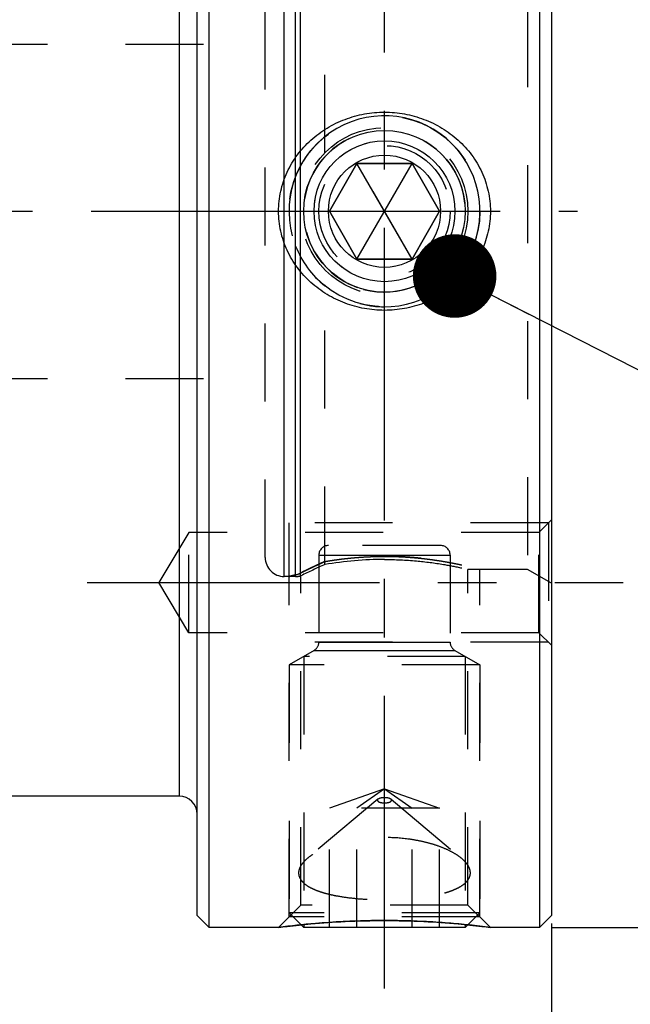
# Model space of a CAD drawing. Units: millimetres. Extents: x 0 to 594, y 0 to 420.
# Drawn here: x 317 to 342, y 228 to 270 of the extents above; entities that cross this region are included whole.
import ezdxf
from ezdxf.enums import TextEntityAlignment as Align

# ---------------------------------------------------------------- set-up
doc = ezdxf.new("R2010")
doc.units = ezdxf.units.MM
doc.header["$LTSCALE"] = 32.67
doc.linetypes.add('CENTER', pattern=[0.6, 0.375, -0.075, 0.075, -0.075])
doc.linetypes.add('HIDDEN', pattern=[0.2, 0.1, -0.1])
doc.layers.get('0').update_dxf_attribs({"linetype": 'CONTINUOUS'})
for name, color, linetype in [('10058658_AXIS', 7, 'CONTINUOUS'), ('10058658_CL', 7, 'CONTINUOUS'), ('10058658_DIM', 7, 'CONTINUOUS'), ('10058658_HL', 7, 'CONTINUOUS'), ('231017-001-02-ED1_CL', 7, 'CONTINUOUS'), ('K2865-24_HP_CL', 7, 'CONTINUOUS'), ('K2865-24_HP_HL', 7, 'CONTINUOUS')]:
    doc.layers.add(name, color=color, linetype=linetype)
doc.styles.get("Standard").update_dxf_attribs({"font": 'TXT.SHX', "width": 0.7})
doc.styles.add('TEXTSTYLE_3', font='gdt', dxfattribs={"width": 0.7})
doc.dimstyles.new('DIMSTYLE_1', dxfattribs={"dimtxt": 3.5, "dimasz": 3.5, "dimexe": 0.18, "dimexo": 0.0625, "dimgap": 0.09, "dimtad": 1, "dimdec": 3, "dimdsep": 46, "dimtxsty": 'STANDARD', "dimblk": '_FILLED', "dimblk1": '_FILLED', "dimblk2": '_FILLED', "dimcen": 0.09, "dimclrt": 2, "dimadec": 0, "dimazin": 0, "dimtp": 0.15, "dimtm": 0.15, "dimtfac": 1, "dimtdec": 3, "dimtofl": 0, "dimtmove": 0, "dimatfit": 3, "dimldrblk": '_FILLED', "dimfxl": 1, "dimtolj": 1, "dimarcsym": 0})
doc.dimstyles.new('DIMSTYLE_2', dxfattribs={"dimtxt": 3.5, "dimasz": 3.5, "dimexe": 0.18, "dimexo": 0.0625, "dimgap": 0.09, "dimtad": 1, "dimdec": 3, "dimdsep": 46, "dimtxsty": 'STANDARD', "dimblk": '_FILLED', "dimblk1": '_FILLED', "dimblk2": '_FILLED', "dimcen": 0.09, "dimclrt": 2, "dimadec": 0, "dimazin": 0, "dimtol": 1, "dimtp": 0.04, "dimtm": 0.04, "dimtfac": 1, "dimtdec": 3, "dimtofl": 0, "dimtmove": 0, "dimatfit": 3, "dimldrblk": '_FILLED', "dimfxl": 1, "dimtolj": 1, "dimarcsym": 0})
doc.dimstyles.get("Standard").update_dxf_attribs({"dimtxt": 3.5, "dimasz": 3.5, "dimexe": 0.18, "dimexo": 0.0625, "dimgap": 0.09, "dimtad": 1, "dimdec": 3, "dimdsep": 46, "dimtxsty": 'STANDARD', "dimblk": '_FILLED', "dimblk1": '_FILLED', "dimblk2": '_FILLED', "dimcen": 0.09, "dimclrt": 2, "dimadec": 0, "dimazin": 0, "dimtol": 1, "dimtp": 0.005, "dimtm": 0.005, "dimtfac": 1, "dimtdec": 3, "dimtofl": 0, "dimtmove": 0, "dimatfit": 3, "dimldrblk": '_FILLED', "dimfxl": 1, "dimtolj": 1, "dimarcsym": 0})

# ---------------------------------------------------------------- blocks, each defined once
blk = doc.blocks.new('_FILLED')
at = {"color": 0, "linetype": 'BYBLOCK'}
blk.add_solid([(0, 0), (-1, 0.125), (-1, -0.125)], dxfattribs=at)
blk = doc.blocks.new('*D0')
at = {"layer": '10058658_DIM', "color": 3, "linetype": 'CONTINUOUS'}
for p, q in [((339.034, 291.575), (370.783, 291.575)), ((369.283, 291.575), (369.283, 261.575)), ((369.283, 231.575), (369.283, 261.575)), ((339.034, 231.575), (370.783, 231.575))]:
    blk.add_line(p, q, dxfattribs=at)
at = {"layer": '10058658_DIM', "color": 3, "linetype": 'CONTINUOUS', "xscale": 3.5, "yscale": 3.5, "zscale": 3.5}
for p, rotation in [((369.283, 291.575), 90), ((369.283, 231.575), 270)]:
    blk.add_blockref('_FILLED', p, dxfattribs=dict(at, rotation=rotation))
at = {"layer": '10058658_DIM', "color": 2, "linetype": 'CONTINUOUS', "insert": (364.908, 261.575), "char_height": 3.5, "width": 10.16667, "attachment_point": 2, "rotation": 90, "line_spacing_factor": 0.9, "style": 'TEXTSTYLE_3'}
blk.add_mtext('{\\Fgdt;n}\\FTXT.SHX;60', dxfattribs=at)
blk = doc.blocks.new('*D1')
at = {"layer": '10058658_DIM', "color": 3, "linetype": 'CONTINUOUS'}
for p, q in [((289.034, 238.058), (289.034, 212.876)), ((339.034, 231.738), (339.034, 212.876)), ((289.034, 214.376), (314.034, 214.376)), ((339.034, 214.376), (314.034, 214.376))]:
    blk.add_line(p, q, dxfattribs=at)
at = {"layer": '10058658_DIM', "color": 3, "linetype": 'CONTINUOUS', "xscale": 3.5, "yscale": 3.5, "zscale": 3.5, "rotation": 180}
blk.add_blockref('_FILLED', (289.034, 214.376), dxfattribs=at)
at = {"layer": '10058658_DIM', "color": 3, "linetype": 'CONTINUOUS', "xscale": 3.5, "yscale": 3.5, "zscale": 3.5}
blk.add_blockref('_FILLED', (339.034, 214.376), dxfattribs=at)
at = {"layer": '10058658_DIM', "color": 2, "linetype": 'CONTINUOUS'}
for s, height, width, p in [('50', 3.5, 0.75, (309.017, 215.251)), ('0.04', 2.45, 0.732143, (318.088, 215.776))]:
    blk.add_text(s, height=height, dxfattribs=dict(at, width=width)).set_placement(p, align=Align.CENTER)
at = {"layer": '10058658_DIM', "color": 2, "linetype": 'CONTINUOUS', "style": 'TEXTSTYLE_3'}
blk.add_text('`', height=2.45, dxfattribs=at).set_placement((313.071, 215.776), align=Align.CENTER)
blk = doc.blocks.new('*D2')
at = {"layer": '10058658_DIM', "color": 3, "linetype": 'CONTINUOUS'}
for p, q in [((220.634, 248.282), (220.634, 202.876)), ((339.034, 231.575), (339.034, 202.876)), ((220.634, 204.376), (279.834, 204.376)), ((339.034, 204.376), (279.834, 204.376))]:
    blk.add_line(p, q, dxfattribs=at)
at = {"layer": '10058658_DIM', "color": 3, "linetype": 'CONTINUOUS', "xscale": 3.5, "yscale": 3.5, "zscale": 3.5, "rotation": 180}
blk.add_blockref('_FILLED', (220.634, 204.376), dxfattribs=at)
at = {"layer": '10058658_DIM', "color": 3, "linetype": 'CONTINUOUS', "xscale": 3.5, "yscale": 3.5, "zscale": 3.5}
blk.add_blockref('_FILLED', (339.034, 204.376), dxfattribs=at)
at = {"layer": '10058658_DIM', "color": 2, "linetype": 'CONTINUOUS', "insert": (279.834, 208.751), "char_height": 3.5, "width": 14.5, "attachment_point": 2, "line_spacing_factor": 0.9}
blk.add_mtext('(118.4)', dxfattribs=at)

msp = doc.modelspace()

# ---------------------------------------------------------------- linework, layer by layer
at = {"layer": '10058658_AXIS', "color": 3, "linetype": 'CENTER'}
for p, q in [((332.0335, 229.0217), (332.0335, 295.5646)), ((300.1335, 261.5746), (340.1192, 261.5746)), ((319.5717, 246.0183), (342.0335, 246.0183))]:
    msp.add_line(p, q, dxfattribs=at)
at = {"layer": '10058658_CL', "color": 7, "linetype": 'CONTINUOUS'}
for p, q in [((338.5335, 291.5746), (338.5335, 231.5746)), ((339.0335, 291.0746), (339.0335, 232.0746)), ((324.6835, 231.5746), (324.6835, 284.8056)), ((324.1835, 232.0746), (324.1835, 284.3261)), ((323.4335, 237.0746), (308.8335, 237.0746)), ((324.6835, 231.5746), (324.1835, 232.0746)), ((339.0335, 232.0746), (338.5335, 231.5746)), ((327.5951, 231.5746), (324.6835, 231.5746)), ((338.5335, 231.5746), (336.4719, 231.5746))]:
    msp.add_line(p, q, dxfattribs=at)
at = {"layer": '10058658_CL', "color": 9, "linetype": 'CONTINUOUS'}
for p, q in [((323.4335, 286.0746), (323.4335, 237.0746)), ((327.8335, 246.2746), (327.8335, 276.8746)), ((328.3086, 246.2746), (328.3086, 276.8746)), ((328.5156, 246.3019), (328.5156, 276.8474))]:
    msp.add_line(p, q, dxfattribs=at)
at = {"layer": '10058658_CL', "color": 3, "linetype": 'CONTINUOUS'}
msp.add_arc((332.0335, 261.5746), 4, 255, 195, dxfattribs=at)
at = {"layer": '10058658_CL', "color": 7, "linetype": 'CONTINUOUS'}
msp.add_arc((323.4335, 236.3246), 0.75, 0, 90, dxfattribs=at)
for points, knots in [([(332.0335, 257.4246), (331.7525, 257.4246), (331.1894, 257.4749), (330.373, 257.6995), (329.6109, 258.0683), (328.9311, 258.5725), (328.3612, 259.1986), (327.9283, 259.927), (327.6569, 260.7307), (327.5642, 261.5746), (327.6569, 262.4185), (327.9283, 263.2222), (328.3612, 263.9507), (328.9311, 264.5768), (329.6109, 265.0809), (330.373, 265.4497), (331.1894, 265.6743), (331.7525, 265.7246), (332.0335, 265.7246)], [0, 0, 0, 0, 0.0625813, 0.1251269, 0.1876184, 0.2500647, 0.3124975, 0.3749552, 0.4374594, 0.5, 0.5625406, 0.6250448, 0.6875025, 0.7499353, 0.8123816, 0.8748731, 0.9374187, 1, 1, 1, 1]), ([(332.0335, 265.7246), (332.3145, 265.7246), (332.8776, 265.6743), (333.694, 265.4497), (334.4561, 265.0809), (335.1359, 264.5768), (335.7059, 263.9507), (336.1387, 263.2222), (336.4102, 262.4185), (336.5028, 261.5746), (336.4102, 260.7307), (336.1387, 259.927), (335.7059, 259.1986), (335.1359, 258.5725), (334.4561, 258.0683), (333.694, 257.6995), (332.8776, 257.4749), (332.3145, 257.4246), (332.0335, 257.4246)], [0, 0, 0, 0, 0.0625813, 0.1251269, 0.1876184, 0.2500647, 0.3124975, 0.3749552, 0.4374594, 0.5, 0.5625406, 0.6250448, 0.6875025, 0.7499353, 0.8123816, 0.8748731, 0.9374187, 1, 1, 1, 1]), ([(327.5951, 231.5746), (327.7151, 231.5901), (328.1658, 231.6459), (329.0936, 231.743), (330.4532, 231.8379), (331.4828, 231.8631), (332.0335, 231.8631)], [0, 0, 0, 0, 0.0815648, 0.3061281, 0.6287517, 1, 1, 1, 1]), ([(332.0335, 231.8631), (332.5843, 231.8631), (333.6138, 231.8379), (334.9734, 231.743), (335.9012, 231.6459), (336.3519, 231.5901), (336.4719, 231.5746)], [0, 0, 0, 0, 0.3712483, 0.6938719, 0.9184352, 1, 1, 1, 1])]:
    msp.add_open_spline(points, degree=3, knots=knots, dxfattribs=at)
at = {"layer": '10058658_HL', "color": 6, "linetype": 'HIDDEN'}
for p, q in [((329.5335, 264.0241), (329.5335, 276.3733)), ((338.0335, 276.5746), (338.0335, 246.5746)), ((327.0335, 247.0746), (327.0335, 276.0746)), ((229.6995, 268.5746), (327.0335, 268.5746)), ((329.5335, 246.776), (329.5335, 259.1251)), ((229.6995, 254.5746), (327.0335, 254.5746)), ((338.9085, 248.5183), (328.0335, 248.5183)), ((328.0335, 246.2746), (328.0335, 248.5183)), ((339.0335, 248.6433), (338.5085, 248.1183)), ((338.9085, 248.5183), (338.9085, 243.5183)), ((323.8335, 248.1183), (322.5717, 246.0183)), ((338.5085, 248.1183), (323.8335, 248.1183)), ((323.8335, 243.9183), (323.8335, 248.1183)), ((338.5085, 243.9183), (338.5085, 248.1183)), ((328.3086, 246.2746), (327.8335, 246.2746)), ((328.0335, 232.0131), (328.0335, 246.2746)), ((328.5335, 246.3067), (328.5156, 246.3019)), ((328.5335, 232.5131), (328.5335, 246.3067)), ((338.0335, 246.5746), (335.5335, 246.5746)), ((335.5335, 232.5131), (335.5335, 246.5746)), ((336.0335, 232.0131), (336.0335, 246.5752)), ((339.0335, 245.9973), (338.0335, 246.5746)), ((323.8335, 243.9183), (322.5717, 246.0183)), ((338.5085, 243.9183), (323.8335, 243.9183)), ((339.0335, 243.3933), (338.5085, 243.9183)), ((338.9085, 243.5183), (328.0335, 243.5183)), ((331.7605, 236.9546), (328.79, 234.4567)), ((332.3066, 236.9546), (335.2771, 234.4567)), ((327.5951, 231.5746), (328.5335, 232.5131)), ((335.5335, 232.5131), (328.5335, 232.5131)), ((336.4719, 231.5746), (335.5335, 232.5131)), ((336.0335, 232.0131), (328.0335, 232.0131))]:
    msp.add_line(p, q, dxfattribs=at)
msp.add_circle((332.0335, 261.5746), 3.5, dxfattribs=at)
for centre, radius, start, end in [((332.0335, 261.5746), 4, 201.37195, 231.31781), ((332.0335, 261.5748), 4.0002, 255.15675, 269.99967), ((332.0335, 261.5747), 4.0001, 255.15659, 269.99985), ((327.8335, 247.0746), 0.8, 180, 270), ((339.2653, 224.7391), 24.0901, 113.82693, 116.45445), ((332.0488, 232.01), 14.9787, 90.0586, 99.66727), ((328.3086, 247.0746), 0.8, 270, 285), ((332.0418, 197.6474), 34.2158, 90.97793, 94.86922), ((332.0336, 197.987), 33.876, 90.0001, 90.97387), ((332.0334, 197.9817), 33.8813, 89.02621, 89.99982), ((332.0192, 197.537), 34.3262, 85.50548, 89.01512), ((332.1739, 196.0718), 35.7969, 94.86587, 97.34888), ((331.904, 196.1631), 35.7049, 82.6496, 85.49389)]:
    msp.add_arc(centre, radius, start, end, dxfattribs=at)
for points in [[(329.5335, 246.9032), (329.5985, 246.9143), (329.7315, 246.9361), (329.9394, 246.9674), (330.1549, 246.9968), (330.3767, 247.0237), (330.6039, 247.0479), (330.8358, 247.0689), (331.071, 247.0864), (331.3095, 247.1003), (331.5495, 247.1104), (331.7913, 247.1164), (331.9528, 247.1178), (332.0335, 247.1178)], [(329.5335, 246.9032), (329.4841, 246.8813), (329.3872, 246.8378), (329.2474, 246.7738), (329.1134, 246.7115), (328.9859, 246.6513), (328.8644, 246.593), (328.7463, 246.5355), (328.6304, 246.4784), (328.5534, 246.44), (328.5156, 246.421)], [(328.5156, 246.421), (328.5535, 246.44), (328.6306, 246.4785), (328.7467, 246.5357), (328.8648, 246.5931), (328.9863, 246.6514), (329.1137, 246.7116), (329.2475, 246.7739), (329.3873, 246.8378), (329.4842, 246.8813), (329.5335, 246.9032)], [(328.3086, 246.3442), (328.2781, 246.3368), (328.2222, 246.3229), (328.1533, 246.3055), (328.0997, 246.2918), (328.0616, 246.2819), (328.0386, 246.276), (328.031, 246.274), (328.0386, 246.276), (328.0616, 246.2819), (328.0997, 246.2918), (328.1533, 246.3055), (328.2222, 246.3229), (328.2781, 246.3368), (328.3086, 246.3442)], [(328.3086, 246.3442), (328.3255, 246.3484), (328.3599, 246.3578), (328.4121, 246.3754), (328.4644, 246.3964), (328.4987, 246.4125), (328.5156, 246.421)]]:
    msp.add_open_spline(points, degree=3, dxfattribs=at)
for points, knots in [([(332.0335, 247.1178), (332.1176, 247.1178), (332.2855, 247.1163), (332.5368, 247.1098), (332.7865, 247.0989), (333.0339, 247.0839), (333.278, 247.065), (333.5179, 247.0424), (333.7527, 247.0165), (333.9813, 246.9877), (334.2025, 246.9565), (334.4152, 246.9234), (334.6183, 246.889), (334.8108, 246.8538), (334.9915, 246.8186), (335.1596, 246.7839), (335.3142, 246.7505), (335.4547, 246.7187), (335.5805, 246.6892), (335.6913, 246.6623), (335.7864, 246.6387), (335.8667, 246.6183), (335.9292, 246.6022), (335.9809, 246.5886), (336.0052, 246.5822), (336.0403, 246.5728), (336.0052, 246.5822), (335.9809, 246.5886), (335.9292, 246.6022), (335.8667, 246.6183), (335.7864, 246.6387), (335.6913, 246.6623), (335.5805, 246.6892), (335.4547, 246.7187), (335.3142, 246.7505), (335.1596, 246.7839), (334.9915, 246.8186), (334.8108, 246.8538), (334.6183, 246.889), (334.4152, 246.9234), (334.2025, 246.9565), (333.9813, 246.9877), (333.7527, 247.0165), (333.5179, 247.0424), (333.278, 247.065), (333.0339, 247.0839), (332.7865, 247.0989), (332.5368, 247.1098), (332.2855, 247.1163), (332.1176, 247.1178), (332.0335, 247.1178)], [0, 0, 0, 0, 0.031165, 0.0622605, 0.0931686, 0.123832, 0.1541119, 0.183943, 0.2131647, 0.2416815, 0.2693313, 0.2959842, 0.321494, 0.3457072, 0.3685074, 0.3897446, 0.4093344, 0.4271544, 0.4431501, 0.4572378, 0.46938, 0.4795654, 0.4877416, 0.4938733, 0.4979566, 0.5, 0.5020427, 0.5061256, 0.512257, 0.5204332, 0.5306193, 0.5427622, 0.5568499, 0.5728456, 0.5906656, 0.6102554, 0.6314925, 0.6542927, 0.6785059, 0.7040157, 0.7306686, 0.7583184, 0.7868352, 0.8160569, 0.845888, 0.8761679, 0.9068312, 0.9377394, 0.9688348, 1, 1, 1, 1]), ([(332.0335, 246.9887), (332.4814, 246.9887), (333.3105, 246.9503), (334.388, 246.8097), (335.1044, 246.6719), (335.4445, 246.5954), (335.5335, 246.5746)], [0, 0, 0, 0, 0.3804657, 0.7038805, 0.92233, 1, 1, 1, 1]), ([(331.7335, 236.907), (331.7335, 236.9155), (331.7394, 236.9342), (331.7526, 236.948), (331.7605, 236.9546)], [0, 0, 0, 0, 0.451175, 1, 1, 1, 1]), ([(331.7335, 236.907), (331.7335, 236.8993), (331.7384, 236.8824), (331.7571, 236.8606), (331.7856, 236.8411), (331.8231, 236.8242), (331.8684, 236.8103), (331.9198, 236.8), (331.9756, 236.7937), (332.0335, 236.7915), (332.0915, 236.7937), (332.1472, 236.8), (332.1987, 236.8103), (332.2439, 236.8242), (332.2814, 236.8411), (332.3099, 236.8606), (332.3287, 236.8824), (332.3335, 236.8993), (332.3335, 236.907)], [0, 0, 0, 0, 0.0338436, 0.0740585, 0.1239521, 0.184191, 0.2539194, 0.331388, 0.4142946, 0.5, 0.5857054, 0.668612, 0.7460806, 0.815809, 0.8760479, 0.9259415, 0.9661564, 1, 1, 1, 1]), ([(331.7605, 236.9546), (331.7742, 236.9661), (331.8103, 236.9859), (331.8743, 237.0061), (331.9507, 237.0189), (332.0335, 237.0233), (332.1164, 237.0189), (332.1928, 237.0061), (332.2567, 236.9859), (332.2929, 236.9661), (332.3066, 236.9546)], [0, 0, 0, 0, 0.0941207, 0.2132899, 0.351549, 0.5, 0.648451, 0.7867101, 0.9058793, 1, 1, 1, 1]), ([(332.3066, 236.9546), (332.3144, 236.948), (332.3276, 236.9342), (332.3335, 236.9155), (332.3335, 236.907)], [0, 0, 0, 0, 0.548825, 1, 1, 1, 1]), ([(335.2771, 234.4567), (335.1965, 234.5245), (335.0115, 234.6544), (334.6956, 234.8229), (334.3297, 234.9738), (333.9216, 235.1031), (333.4795, 235.2073), (332.8489, 235.3104), (332.0335, 235.3614), (331.2182, 235.3104), (330.5876, 235.2073), (330.1454, 235.1031), (329.7374, 234.9738), (329.3714, 234.8229), (329.0555, 234.6544), (328.8706, 234.5245), (328.7899, 234.4567)], [0, 0, 0, 0, 0.0462584, 0.0987689, 0.1568758, 0.2197429, 0.2864521, 0.3560522, 0.5, 0.6439478, 0.7135479, 0.7802571, 0.8431242, 0.9012311, 0.9537416, 1, 1, 1, 1]), ([(328.7899, 234.4567), (328.7354, 234.4109), (328.6379, 234.3185), (328.5229, 234.1674), (328.4509, 234.0141), (328.4335, 233.9083), (328.4335, 233.8582)], [0, 0, 0, 0, 0.2977629, 0.5595858, 0.790364, 1, 1, 1, 1]), ([(335.6335, 233.8582), (335.6335, 233.9083), (335.6162, 234.0141), (335.5442, 234.1674), (335.4291, 234.3185), (335.3316, 234.4109), (335.2771, 234.4567)], [0, 0, 0, 0, 0.209636, 0.4404142, 0.7022371, 1, 1, 1, 1]), ([(328.4335, 233.8582), (328.4335, 233.8146), (328.4463, 233.725), (328.5042, 233.5973), (328.598, 233.4778), (328.7253, 233.3671), (328.8843, 233.265), (329.0728, 233.1717), (329.2887, 233.0873), (329.5296, 233.012), (329.793, 232.9458), (330.1799, 232.8678), (330.7005, 232.7956), (331.3557, 232.7451), (332.0335, 232.7284), (332.7113, 232.7451), (333.3665, 232.7956), (333.8871, 232.8678), (334.274, 232.9458), (334.5374, 233.012), (334.7783, 233.0873), (334.9943, 233.1717), (335.1828, 233.265), (335.3417, 233.3671), (335.469, 233.4778), (335.5629, 233.5973), (335.6207, 233.725), (335.6335, 233.8146), (335.6335, 233.8582)], [0, 0, 0, 0, 0.0163759, 0.033402, 0.0520333, 0.0729262, 0.0964414, 0.1227131, 0.1517192, 0.1833338, 0.2173618, 0.2535626, 0.3313634, 0.4143637, 0.5, 0.5856363, 0.6686366, 0.7464374, 0.7826382, 0.8166662, 0.8482808, 0.8772869, 0.9035586, 0.9270738, 0.9479667, 0.966598, 0.9836241, 1, 1, 1, 1])]:
    msp.add_open_spline(points, degree=3, knots=knots, dxfattribs=at)
at = {"layer": 'K2865-24_HP_CL', "color": 7, "linetype": 'CONTINUOUS'}
for p, q in [((330.8788, 263.5746), (329.7241, 261.5746)), ((333.1882, 263.5746), (330.8788, 263.5746)), ((333.1882, 259.5746), (330.8788, 263.5746)), ((330.8788, 259.5746), (333.1882, 263.5746)), ((334.3429, 261.5746), (333.1882, 263.5746)), ((329.7241, 261.5746), (334.3429, 261.5746)), ((329.7241, 261.5746), (330.8788, 259.5746)), ((333.1882, 259.5746), (334.3429, 261.5746)), ((330.8788, 259.5746), (333.1882, 259.5746)), ((328.538, 231.6836), (328.647, 231.5746)), ((335.4201, 231.5746), (328.647, 231.5746)), ((335.529, 231.6836), (335.4201, 231.5746))]:
    msp.add_line(p, q, dxfattribs=at)
at = {"layer": 'K2865-24_HP_CL', "color": 9, "linetype": 'CONTINUOUS'}
for p, q in [((329.2835, 247.1746), (334.7835, 247.1746)), ((329.2835, 243.5273), (334.7835, 243.5273)), ((329.0835, 243.1808), (334.9835, 243.1808))]:
    msp.add_line(p, q, dxfattribs=at)
at = {"layer": 'K2865-24_HP_CL', "color": 3, "linetype": 'CONTINUOUS'}
for p, q in [((328.647, 231.6945), (328.647, 231.5746)), ((335.4201, 231.6945), (335.4201, 231.5746))]:
    msp.add_line(p, q, dxfattribs=at)
at = {"layer": 'K2865-24_HP_CL', "color": 7, "linetype": 'CONTINUOUS'}
msp.add_circle((332.0335, 261.5746), 3.3866, dxfattribs=at)
at = {"layer": 'K2865-24_HP_CL', "color": 9, "linetype": 'CONTINUOUS'}
for radius in [2.95, 2.35]:
    msp.add_circle((332.0335, 261.5746), radius, dxfattribs=at)
at = {"layer": 'K2865-24_HP_HL', "color": 6, "linetype": 'HIDDEN'}
for p, q in [((329.7241, 261.5746), (330.8788, 263.5746)), ((330.8788, 263.5746), (333.1882, 263.5746)), ((333.1882, 259.5746), (330.8788, 263.5746)), ((330.8788, 259.5746), (333.1882, 263.5746)), ((333.1882, 263.5746), (334.3429, 261.5746)), ((329.7241, 261.5746), (334.3429, 261.5746)), ((330.8788, 259.5746), (329.7241, 261.5746)), ((334.3429, 261.5746), (333.1882, 259.5746)), ((333.1882, 259.5746), (330.8788, 259.5746)), ((334.3835, 247.5746), (329.6835, 247.5746)), ((329.2835, 247.1746), (329.2835, 243.5273)), ((334.7835, 247.1746), (334.7835, 243.5273)), ((329.0835, 243.1808), (328.0335, 242.5746)), ((334.9835, 243.1808), (336.0335, 242.5746)), ((336.0335, 242.5746), (328.0335, 242.5746)), ((328.0335, 242.5746), (328.0335, 232.1881)), ((335.4201, 242.9288), (328.647, 242.9288)), ((328.647, 242.9288), (328.647, 231.6945)), ((335.4201, 242.9288), (335.4201, 231.6945)), ((336.0335, 242.5746), (336.0335, 232.1881)), ((332.0335, 237.3746), (329.7241, 236.5746)), ((332.0335, 237.3746), (330.8788, 236.5746)), ((332.0335, 237.3746), (334.3429, 236.5746)), ((332.0335, 237.3746), (333.1882, 236.5746)), ((334.3429, 236.5746), (329.7241, 236.5746)), ((329.7241, 231.5746), (329.7241, 236.5746)), ((330.8788, 231.5746), (330.8788, 236.5746)), ((333.1882, 231.5746), (333.1882, 236.5746)), ((334.3429, 231.5746), (334.3429, 236.5746)), ((336.0335, 232.1881), (328.0335, 232.1881)), ((328.0335, 232.1881), (328.538, 231.6836)), ((336.0335, 232.1881), (335.529, 231.6836))]:
    msp.add_line(p, q, dxfattribs=at)
for radius in [4, 4, 2.95, 2.75, 2.75, 2.35]:
    msp.add_circle((332.0335, 261.5746), radius, dxfattribs=at)
for centre, radius, start, end in [((332.0335, 261.5746), 3.3866, 255, 195), ((332.0335, 261.5746), 3.3866, 195, 255), ((329.6835, 247.1746), 0.4, 90, 180), ((334.3835, 247.1746), 0.4, 0, 90), ((328.8835, 243.5273), 0.4, 300, 360), ((335.1835, 243.5273), 0.4, 180, 240)]:
    msp.add_arc(centre, radius, start, end, dxfattribs=at)

# ---------------------------------------------------------------- dimensions: what is measured, and where the dimension line sits
at = {"layer": '10058658_DIM', "color": 3, "linetype": 'CONTINUOUS'}
for base, p1, p2, angle, text, picture, middle in [((369.283, 231.5746), (339.0335, 291.5746), (339.0335, 231.5746), 270, '%%c<>', '*D0', (367.7969, 259.3024)), ((220.6335, 204.3761), (339.0335, 231.5746), (220.6335, 248.2822), 180, '(<>)', '*D2', (277.3335, 207.0011))]:
    dim = msp.add_linear_dim(base=base, p1=p1, p2=p2, angle=angle, text=text, dimstyle='DIMSTYLE_1', dxfattribs=at)
    dim.commit()
    dim.dimension.update_dxf_attribs({"geometry": picture, "text_midpoint": middle, "dimtype": 160})
dim = msp.add_linear_dim(base=(289.0335, 214.3761), p1=(339.0335, 231.7379), p2=(289.0335, 238.0583), angle=180, dimstyle='DIMSTYLE_2', dxfattribs=at)
dim.commit()
dim.dimension.update_dxf_attribs({"geometry": '*D1', "text_midpoint": (310.9273, 217.0011), "dimtype": 160})

# ---------------------------------------------------------------- leaders
at = {"layer": '231017-001-02-ED1_CL', "color": 3, "linetype": 'CONTINUOUS'}
msp.add_leader([(334.9737, 258.8626), (353.8293, 249.224)], dimstyle='STANDARD', override={"dimtad": 0, "dimldrblk": 'DOT'}, dxfattribs=at)

doc.saveas('drawing.dxf')
